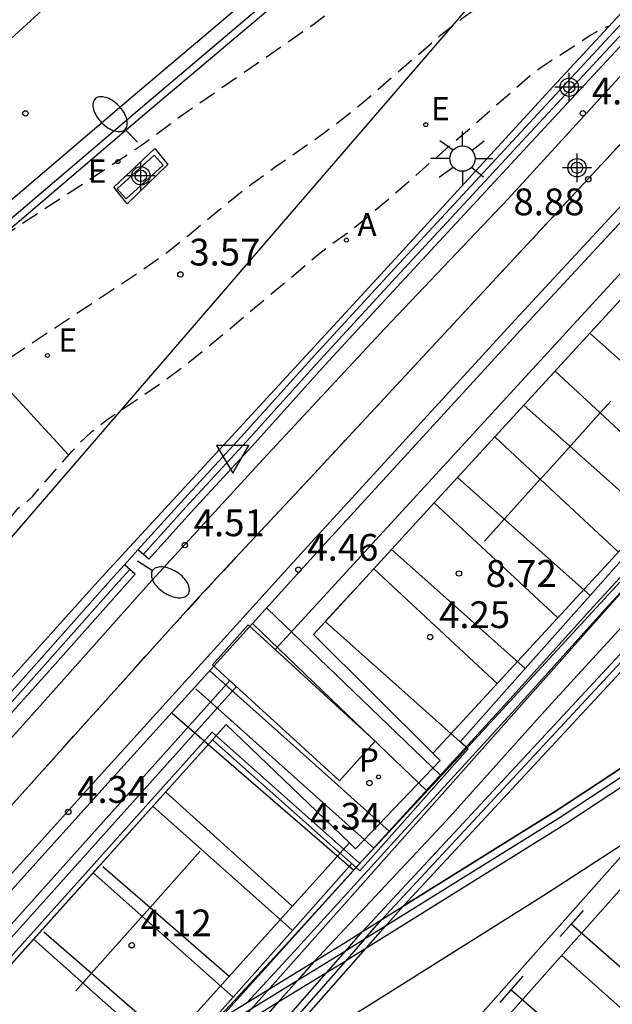
# Model space of a CAD drawing. Units: metres. Extents: x 583443 to 583795, y 4796039 to 4796291.
# Drawn here: x 583668 to 583685, y 4796101 to 4796129 of the extents above; entities that cross this region are included whole.
import ezdxf

# ---------------------------------------------------------------- set-up
doc = ezdxf.new("R2010")
doc.units = ezdxf.units.M
doc.linetypes.add('TRAZOS_NORMALES', pattern=[0.75, 0.5, -0.25])
for name, color, linetype in [('020194', 31, 'TRAZOS_NORMALES'), ('020204', 9, 'Continuous'), ('020308', 9, 'Continuous'), ('060106', 9, 'Continuous'), ('060108', 9, 'Continuous'), ('060112', 1, 'Continuous'), ('060113', 4, 'Continuous'), ('060125', 1, 'Continuous'), ('070105', 6, 'Continuous'), ('070117', 9, 'Continuous'), ('080135', 9, 'Continuous'), ('090103', 9, 'Continuous'), ('090109', 9, 'Continuous'), ('100105', 3, 'Continuous'), ('100116', 71, 'Continuous'), ('100118', 9, 'Continuous'), ('120101', 1, 'Continuous'), ('120104', 8, 'Continuous'), ('120107', 12, 'TRAZOS_NORMALES'), ('200205', 4, 'Continuous'), ('200305', 4, 'Continuous'), ('210201', 9, 'Continuous'), ('210301', 9, 'Continuous'), ('220101', 1, 'Continuous'), ('220205', 1, 'Continuous'), ('220207', 9, 'Continuous'), ('220305', 1, 'Continuous'), ('220307', 9, 'Continuous'), ('250202', 9, 'Continuous'), ('250206', 9, 'Continuous'), ('260101', 9, 'Continuous'), ('260205', 9, 'Continuous'), ('Centroides', 1, 'Continuous')]:
    doc.layers.add(name, color=color, linetype=linetype)
doc.styles.add('ARIAL', font='arial.ttf', dxfattribs={"height": 1})
doc.styles.add('ROMANS', font='romans__.ttf', dxfattribs={"height": 1})

# ---------------------------------------------------------------- blocks, each defined once
blk = doc.blocks.new('Centroide')
for points in [[(0, -0.402), (0, 0.402)], [(0.402, 0), (-0.402, 0)]]:
    blk.add_lwpolyline(points)
for radius in [0.256, 0.159]:
    blk.add_circle((0, 0), radius)
blk = doc.blocks.new('ABAS')
blk.add_circle((0, 0), 0.055)
blk = doc.blocks.new('REGALU')
blk.add_circle((0, 0), 0.055)
blk = doc.blocks.new('SETRA')
at = {"linetype": 'Continuous'}
blk.add_lwpolyline([(0.451, 0.26), (-0.45, 0.26), (-0.001, -0.52)], close=True, dxfattribs=at)
blk = doc.blocks.new('COTAPU')
blk.add_circle((0, 0), 0.075)
blk = doc.blocks.new('PLUVI1')
blk.add_circle((0, 0), 0.055)
blk = doc.blocks.new('FAROLA')
for p, q in [((0, 0.355), (0, 0.755)), ((-0.63, 0.51), (-0.255, 0.245)), ((0.605, 0.49), (0.276, 0.223)), ((-0.355, 0), (-0.895, 0)), ((0.355, 0), (0.855, 0)), ((-0.65, -0.52), (-0.255, -0.24)), ((0.585, -0.52), (0.256, -0.246)), ((0, -0.355), (0, -0.755))]:
    blk.add_line(p, q)
blk.add_circle((0, 0), 0.355)
blk = doc.blocks.new('FAREDI')
blk.add_line((0, 0), (0.5, 0))
blk.add_lwpolyline([(0.5, 0, 0.159986), (0.538, -0.117, 0.106322), (0.675, -0.238, 0.071006), (0.858, -0.309, 0.057309), (1.099, -0.337, 0.057309), (1.339, -0.309, 0.071006), (1.522, -0.238, 0.106322), (1.659, -0.117, 0.159986), (1.697, 0, 0.159986), (1.659, 0.117, 0.106322), (1.522, 0.238, 0.071006), (1.339, 0.309, 0.057309), (1.099, 0.337, 0.057309), (0.858, 0.309, 0.071006), (0.675, 0.238, 0.106322), (0.538, 0.117, 0.159986)], format="xyb", close=True)
blk = doc.blocks.new('REGELE')
blk.add_circle((0, 0), 0.055)

msp = doc.modelspace()

# ---------------------------------------------------------------- linework, layer by layer
at = {"layer": '020194', "flags": 128}
for points, elevation in [([(583701.961, 4796130.825), (583702.137, 4796131.604), (583702.165, 4796131.947), (583702.134, 4796132.26), (583702.105, 4796132.349), (583702.042, 4796132.462), (583701.925, 4796132.607), (583701.471, 4796133.039), (583700.317, 4796133.989), (583698.268, 4796135.614), (583697.794, 4796135.973), (583697.581, 4796136.111), (583697.365, 4796136.162), (583697.273, 4796136.219), (583696.977, 4796136.261), (583696.899, 4796136.311), (583696.585, 4796136.349), (583696.428, 4796136.455), (583696.13, 4796136.48), (583696.021, 4796136.529), (583695.837, 4796136.54), (583695.698, 4796136.611), (583695.594, 4796136.616), (583695.539, 4796136.636), (583695.254, 4796136.643), (583695.038, 4796136.723), (583694.806, 4796136.731), (583694.535, 4796136.8), (583694.234, 4796136.806), (583694.05, 4796136.854), (583693.746, 4796136.85), (583693.595, 4796136.865), (583693.329, 4796136.849), (583693.044, 4796136.885), (583692.567, 4796136.845), (583692.294, 4796136.852), (583691.448, 4796136.757), (583690.847, 4796136.653), (583690.242, 4796136.52), (583689.567, 4796136.332), (583689.369, 4796136.249), (583688.944, 4796136.119), (583688.699, 4796135.992), (583688.218, 4796135.82), (583688.079, 4796135.73), (583687.617, 4796135.546), (583687.479, 4796135.445), (583686.712, 4796135.134), (583685.719, 4796134.672), (583685.335, 4796134.462), (583684.767, 4796134.118), (583682.536, 4796132.667), (583680.891, 4796131.68), (583680.23, 4796131.247), (583677.825, 4796129.515), (583677.499, 4796129.259), (583676.94, 4796128.781), (583676.375, 4796128.351), (583672.613, 4796125.746), (583671.581, 4796124.978), (583666.946, 4796121.94), (583666.202, 4796121.465), (583666.19, 4796121.466), (583666.237, 4796121.517)], 3.14), ([(583648.746, 4796106.444), (583649.521, 4796106.815), (583650.425, 4796107.288), (583650.627, 4796107.416), (583650.738, 4796107.555), (583650.807, 4796107.606), (583651.284, 4796107.87), (583653.443, 4796108.956), (583659.283, 4796111.846), (583660.381, 4796112.415), (583661.36, 4796112.953), (583662.183, 4796113.449), (583662.823, 4796113.897), (583663.305, 4796114.303), (583663.67, 4796114.678), (583663.955, 4796115.032), (583664.894, 4796116.348), (583665.272, 4796116.839), (583665.419, 4796117.007), (583665.645, 4796117.212), (583666.069, 4796117.475), (583666.234, 4796117.601), (583666.398, 4796117.759), (583666.825, 4796118.234), (583667.148, 4796118.512), (583668.148, 4796119.216), (583671.543, 4796121.458), (583672.29, 4796121.991), (583672.864, 4796122.439), (583673.819, 4796123.239), (583674.548, 4796123.822), (583675.325, 4796124.384), (583676.664, 4796125.314), (583677.212, 4796125.725), (583677.773, 4796126.184), (583679.963, 4796128.074), (583680.547, 4796128.529), (583681.199, 4796129), (583681.756, 4796129.382), (583682.527, 4796129.846), (583683.342, 4796130.368), (583687.935, 4796133.379), (583688.196, 4796133.525), (583688.623, 4796133.713), (583688.87, 4796133.913), (583689.009, 4796133.977), (583689.267, 4796134.157), (583689.406, 4796134.214), (583689.843, 4796134.459), (583690.362, 4796134.668), (583690.804, 4796134.804), (583691.257, 4796134.908), (583691.718, 4796134.98), (583692.272, 4796135.018), (583692.91, 4796135.006), (583693.749, 4796134.888), (583694.074, 4796134.791), (583694.159, 4796134.782), (583694.492, 4796134.655), (583694.553, 4796134.648), (583694.857, 4796134.501), (583694.939, 4796134.485), (583695.046, 4796134.438), (583695.451, 4796134.203), (583695.529, 4796134.183), (583695.788, 4796133.981), (583695.875, 4796133.95), (583695.997, 4796133.847), (583696.072, 4796133.821), (583696.189, 4796133.713), (583696.28, 4796133.667), (583696.691, 4796133.345), (583696.941, 4796133.127), (583697.068, 4796132.957), (583697.111, 4796132.861), (583697.164, 4796132.648), (583697.203, 4796132.307), (583697.202, 4796132.197), (583697.177, 4796132.093), (583697.118, 4796131.998), (583697.011, 4796131.917), (583696.849, 4796131.851), (583696.641, 4796131.799), (583695.574, 4796131.654), (583695.085, 4796131.561), (583694.908, 4796131.487), (583694.797, 4796131.386), (583694.763, 4796131.254), (583694.797, 4796131.095), (583694.88, 4796130.915), (583695.61, 4796129.799), (583695.725, 4796129.58), (583695.743, 4796129.477), (583695.71, 4796129.432), (583695.409, 4796129.178), (583695.009, 4796128.875), (583694.905, 4796128.685), (583694.47, 4796127.677), (583694.407, 4796127.588), (583694.151, 4796127.374)], 3.64), ([(583629.906, 4796082.356), (583631.418, 4796083.007), (583637.021, 4796085.271), (583640.235, 4796086.52), (583642.657, 4796087.397), (583642.982, 4796087.574), (583644.597, 4796088.534), (583645.388, 4796088.83), (583647.197, 4796089.793), (583647.548, 4796089.926), (583648.747, 4796090.884), (583649.441, 4796091.159), (583650.275, 4796092.502), (583654.321, 4796099.219), (583654.916, 4796100.176), (583655.177, 4796100.556), (583655.233, 4796100.618), (583655.298, 4796100.661), (583656.254, 4796101.22), (583656.62, 4796101.402), (583656.702, 4796101.46), (583656.817, 4796101.623), (583657.041, 4796102.018), (583658.178, 4796104.141), (583658.403, 4796104.5), (583658.651, 4796104.835), (583658.931, 4796105.141), (583659.248, 4796105.412), (583659.596, 4796105.653), (583659.967, 4796105.872), (583661.146, 4796106.471), (583661.549, 4796106.693), (583661.962, 4796106.959), (583662.392, 4796107.292), (583662.843, 4796107.716), (583663.319, 4796108.244), (583663.817, 4796108.861), (583664.331, 4796109.546), (583666.889, 4796113.165), (583667.869, 4796114.518), (583668.13, 4796114.836), (583668.376, 4796115.019), (583668.54, 4796115.18), (583669.632, 4796116.426), (583670.003, 4796116.81), (583670.205, 4796116.994), (583670.649, 4796117.341), (583672.145, 4796118.348), (583672.748, 4796118.793), (583673.859, 4796119.695), (583676.484, 4796121.897), (583676.888, 4796122.217), (583677.46, 4796122.626), (583677.797, 4796122.891), (583678.75, 4796123.703), (583682.545, 4796127.011), (583682.795, 4796127.192), (583684.131, 4796128.057), (583684.489, 4796128.259), (583684.652, 4796128.32)], 4.14)]:
    msp.add_lwpolyline(points, dxfattribs=dict(at, elevation=elevation))
at = {"layer": '060106', "flags": 128}
for points in [[(583690.643, 4796134.134), (583689.729, 4796133.139), (583688.293, 4796131.599), (583686.864, 4796130.067), (583685.06, 4796128.145), (583682.468, 4796125.352), (583680.832, 4796123.59), (583678.703, 4796121.293), (583676.569, 4796118.982), (583674.521, 4796116.704), (583672.824, 4796114.866), (583671.632, 4796113.546)], [(583678.307, 4796103.335), (583678.308, 4796103.336), (583693.268, 4796119.432), (583697.619, 4796124.07)], [(583698.949, 4796116.678), (583698.719, 4796116.517), (583693.94, 4796113.283), (583687.951, 4796109.258), (583683.3, 4796106.194), (583678.415, 4796103.153)], [(583671.254, 4796113.129), (583670.947, 4796112.789), (583669.013, 4796110.617), (583667.577, 4796109.014), (583665.616, 4796106.88), (583663.436, 4796104.499), (583661.697, 4796102.52), (583659.875, 4796100.512), (583658.198, 4796098.656), (583656.511, 4796096.707), (583654.996, 4796095.039), (583647.735, 4796086.946), (583646.098, 4796085.187), (583646.098, 4796085.187)], [(583677.823, 4796102.784), (583678.307, 4796103.335)], [(583678.415, 4796103.153), (583677.823, 4796102.784)], [(583677.823, 4796102.784), (583677.28, 4796102.167)], [(583677.823, 4796102.784), (583677.393, 4796102.517), (583677.289, 4796102.453)], [(583677.289, 4796102.453), (583675.936, 4796101.623)], [(583677.28, 4796102.167), (583656.761, 4796078.846)], [(583675.936, 4796101.623), (583673.249, 4796099.976)]]:
    msp.add_lwpolyline(points, dxfattribs=at)
at = {"layer": '060108', "flags": 128}
for points in [[(583709.437, 4796149.184), (583705.51, 4796145.041), (583699.899, 4796139.209), (583699.562, 4796138.859), (583699.512, 4796138.807), (583699.209, 4796138.492), (583698.98, 4796138.249), (583695.543, 4796134.597), (583694.872, 4796133.884), (583694.16, 4796133.127), (583693.069, 4796131.959), (583688.857, 4796127.448), (583681.924, 4796119.984), (583676.04, 4796113.563), (583670.383, 4796107.318), (583667.098, 4796103.678), (583665.045, 4796101.402), (583663.107, 4796099.22), (583660.733, 4796096.579), (583658.718, 4796094.303), (583657.078, 4796092.481), (583655.441, 4796090.614), (583654.436, 4796089.501)], [(583702.542, 4796145.43), (583697.839, 4796140.598), (583696.838, 4796139.524), (583696.804, 4796139.488), (583696.474, 4796139.133), (583696.291, 4796138.938), (583693.514, 4796135.958), (583692.12, 4796134.491), (583689.571, 4796131.805), (583685.648, 4796127.647), (583681.856, 4796123.502), (583678.396, 4796119.864), (583674.987, 4796116.215), (583671.777, 4796112.711), (583668.664, 4796109.216), (583664.938, 4796105.07), (583661.713, 4796101.576), (583659.448, 4796098.966), (583656.436, 4796095.494), (583652.591, 4796091.107), (583648.585, 4796086.468)], [(583695.127, 4796139.122), (583695.018, 4796139.119), (583694.402, 4796139.084), (583693.788, 4796139.032), (583693.215, 4796138.963), (583692.301, 4796138.841), (583691.392, 4796138.683), (583690.491, 4796138.488), (583689.598, 4796138.258), (583688.787, 4796138.016), (583687.986, 4796137.744), (583687.195, 4796137.444), (583686.416, 4796137.114), (583685.36, 4796136.63), (583684.325, 4796136.099), (583683.315, 4796135.525), (583681.977, 4796134.6), (583679.794, 4796132.999), (583676.358, 4796130.086), (583671.606, 4796126.064), (583664.275, 4796119.824)], [(583676.413, 4796102.164), (583680.114, 4796106.109), (583682.966, 4796109.272), (583685.763, 4796112.325), (583688.873, 4796115.754), (583692.056, 4796119.178), (583695.42, 4796122.767), (583696.655, 4796124.079), (583696.978, 4796124.421), (583697.1, 4796124.552), (583697.221, 4796124.679), (583698.127, 4796125.641), (583699.76, 4796127.365), (583701.887, 4796129.609), (583704.754, 4796132.697), (583705.08, 4796133.048), (583707.119, 4796135.181), (583707.857, 4796135.953), (583707.948, 4796136.049), (583708, 4796136.103), (583708.235, 4796136.349), (583708.288, 4796136.405), (583709.23, 4796137.391)], [(583679.739, 4796107.985), (583676.395, 4796111.308), (583678.081, 4796113.144), (583679.774, 4796114.988), (583681.468, 4796116.831), (583687.668, 4796123.582)], [(583658.796, 4796091.901), (583662.302, 4796095.809), (583673.956, 4796108.791), (583677.402, 4796105.477)], [(583677.402, 4796105.477), (583677.575, 4796105.311), (583679.942, 4796107.783), (583679.739, 4796107.985)], [(583676.411, 4796102.163), (583675.936, 4796101.623), (583675.398, 4796101.014), (583654.973, 4796077.872), (583654.905, 4796077.796), (583654.483, 4796077.317), (583654.334, 4796077.144), (583654.086, 4796076.857), (583653.689, 4796076.397)]]:
    msp.add_lwpolyline(points, dxfattribs=at)
at = {"layer": '060112', "flags": 128}
msp.add_lwpolyline([(583693.069, 4796131.959), (583692.907, 4796131.991), (583692.679, 4796132.014), (583692.451, 4796132.017), (583692.214, 4796132), (583691.981, 4796131.96), (583691.751, 4796131.9), (583691.528, 4796131.819), (583691.314, 4796131.718), (583691.109, 4796131.598), (583690.917, 4796131.459), (583685.186, 4796125.237), (583676.283, 4796115.66), (583673.925, 4796113.141), (583673.08, 4796112.238), (583669.13, 4796107.849), (583664.206, 4796102.365), (583659.588, 4796097.233), (583651.116, 4796087.771)], dxfattribs=at)
at = {"layer": '060113', "flags": 128}
for points in [[(583664.022, 4796120.134), (583671.353, 4796126.374), (583676.105, 4796130.395), (583679.55, 4796133.316), (583681.745, 4796134.926), (583683.102, 4796135.864), (583684.135, 4796136.452), (583685.185, 4796136.99), (583686.255, 4796137.481), (583687.046, 4796137.815), (583687.851, 4796138.121), (583688.666, 4796138.398), (583689.491, 4796138.644), (583690.399, 4796138.878), (583691.316, 4796139.076), (583692.24, 4796139.237), (583693.162, 4796139.36), (583693.742, 4796139.43), (583694.369, 4796139.483), (583694.996, 4796139.518), (583695.516, 4796139.534)], [(583695.079, 4796124.649), (583688.389, 4796117.366), (583679.914, 4796108.173), (583679.739, 4796107.985)], [(583697.868, 4796124.068), (583697.619, 4796124.07), (583697.393, 4796124.072), (583696.655, 4796124.079), (583695.362, 4796124.091), (583688.831, 4796116.96), (583680.354, 4796107.765), (583677.755, 4796104.976), (583673.75, 4796100.532)], [(583677.402, 4796105.477), (583677.312, 4796105.381), (583671.985, 4796099.469)]]:
    msp.add_lwpolyline(points, dxfattribs=at)
at = {"layer": '060125', "flags": 128}
for points in [[(583690.164, 4796133.903), (583689.585, 4796133.273), (583688.15, 4796131.733), (583686.721, 4796130.201), (583684.916, 4796128.279), (583682.324, 4796125.486), (583680.688, 4796123.724), (583678.559, 4796121.427), (583676.424, 4796119.114), (583674.376, 4796116.836), (583672.679, 4796114.998), (583671.482, 4796113.674)], [(583697.868, 4796124.068), (583693.403, 4796119.307), (583678.903, 4796103.706)], [(583698.79, 4796116.825), (583698.599, 4796116.691), (583693.822, 4796113.459), (583687.834, 4796109.434), (583683.186, 4796106.372), (583678.903, 4796103.706)], [(583671.482, 4796113.674), (583671.107, 4796113.259)], [(583671.107, 4796113.259), (583670.801, 4796112.92), (583668.866, 4796110.748), (583667.431, 4796109.146), (583665.471, 4796107.013), (583663.29, 4796104.63), (583661.55, 4796102.651), (583659.729, 4796100.644), (583658.051, 4796098.786), (583656.363, 4796096.837), (583654.85, 4796095.17), (583647.59, 4796087.079), (583645.589, 4796084.928)], [(583677.769, 4796103), (583678.307, 4796103.335), (583678.903, 4796103.706)], [(583678.415, 4796103.153), (583678.903, 4796103.706)], [(583676.413, 4796102.164), (583677.282, 4796102.697), (583677.769, 4796103)], [(583677.864, 4796102.528), (583678.415, 4796103.153)], [(583657.14, 4796079.052), (583677.864, 4796102.528)], [(583654.436, 4796089.501), (583658.796, 4796091.901), (583660.122, 4796092.63), (583665.658, 4796095.783), (583671.985, 4796099.469), (583672.628, 4796099.844), (583673.75, 4796100.532), (583676.413, 4796102.164)]]:
    msp.add_lwpolyline(points, dxfattribs=at)
at = {"layer": '070105', "flags": 128}
for points in [[(583677.769, 4796103), (583693.147, 4796119.546), (583697.393, 4796124.072), (583697.715, 4796124.415), (583697.835, 4796124.543), (583697.957, 4796124.672), (583698.34, 4796125.08), (583700.507, 4796127.362), (583703.136, 4796130.129), (583705.172, 4796132.293), (583707.208, 4796134.457), (583707.317, 4796134.571), (583708.374, 4796135.675), (583708.465, 4796135.771), (583708.517, 4796135.825), (583708.751, 4796136.069), (583708.805, 4796136.127), (583711.639, 4796139.09), (583716.365, 4796143.987), (583716.558, 4796144.188), (583717.687, 4796145.359)], [(583694.577, 4796138.552), (583694.732, 4796138.425), (583694.887, 4796138.297), (583693.792, 4796137.179), (583691.595, 4796134.867), (583691.06, 4796134.286), (583689.879, 4796133.001), (583688.443, 4796131.46), (583687.013, 4796129.928), (583685.208, 4796128.006), (583682.617, 4796125.214), (583680.981, 4796123.452), (583678.853, 4796121.155), (583676.72, 4796118.845), (583674.672, 4796116.567), (583672.974, 4796114.728), (583671.787, 4796113.415), (583671.634, 4796113.544), (583671.482, 4796113.674)], [(583709.501, 4796124.27), (583706.624, 4796122.028), (583706.495, 4796121.927), (583706.393, 4796121.848), (583706.128, 4796121.641), (583703.292, 4796119.432), (583701.448, 4796118.139), (583701.13, 4796117.916), (583699.392, 4796116.696), (583699.128, 4796116.512), (583698.854, 4796116.32), (583694.074, 4796113.086), (583688.083, 4796109.059), (583683.429, 4796105.993), (583677.864, 4796102.528), (583677.519, 4796102.314), (583677.28, 4796102.167), (583676.756, 4796101.846), (583675.398, 4796101.014), (583672.859, 4796099.458)], [(583646.632, 4796085.462), (583647.885, 4796086.809), (583655.147, 4796094.902), (583656.662, 4796096.572), (583658.351, 4796098.521), (583660.026, 4796100.376), (583661.848, 4796102.385), (583663.588, 4796104.363), (583665.766, 4796106.743), (583667.727, 4796108.877), (583669.164, 4796110.482), (583671.099, 4796112.653), (583671.407, 4796112.995), (583671.254, 4796113.129), (583671.107, 4796113.259)], [(583655.072, 4796077.148), (583655.492, 4796077.626), (583655.754, 4796077.925), (583656.03, 4796078.239), (583656.381, 4796078.639), (583676.756, 4796101.846), (583677.289, 4796102.453), (583677.769, 4796103)]]:
    msp.add_lwpolyline(points, dxfattribs=at)
at = {"layer": '070117', "flags": 128}
msp.add_lwpolyline([(583674.57, 4796111.575), (583678.126, 4796108.327), (583677.127, 4796107.214), (583673.571, 4796110.462), (583674.57, 4796111.575)], dxfattribs=at)
at = {"layer": '080135', "flags": 128}
for points in [[(583690.164, 4796133.903), (583689.585, 4796133.273), (583688.15, 4796131.733), (583686.721, 4796130.201), (583684.916, 4796128.279), (583682.324, 4796125.486), (583680.688, 4796123.724), (583678.559, 4796121.427), (583676.424, 4796119.114), (583674.376, 4796116.836), (583672.679, 4796114.998), (583671.482, 4796113.674), (583671.107, 4796113.259), (583670.801, 4796112.92), (583668.866, 4796110.748), (583667.431, 4796109.146), (583665.471, 4796107.013), (583663.29, 4796104.63), (583661.55, 4796102.651), (583659.729, 4796100.644)], [(583678.903, 4796103.706), (583693.403, 4796119.307), (583697.868, 4796124.068)], [(583678.903, 4796103.706), (583683.186, 4796106.372), (583687.834, 4796109.434), (583693.822, 4796113.459), (583698.599, 4796116.691), (583698.79, 4796116.825)], [(583677.769, 4796103), (583678.307, 4796103.335), (583678.903, 4796103.706)], [(583676.411, 4796102.163), (583677.282, 4796102.697), (583677.769, 4796103)], [(583673.75, 4796100.532), (583676.411, 4796102.163)]]:
    msp.add_lwpolyline(points, dxfattribs=at)
at = {"layer": '090103', "flags": 128}
for points in [[(583675.1, 4796112.031), (583677.524, 4796109.703), (583679.949, 4796107.375)], [(583674.699, 4796111.61), (583677.128, 4796109.278), (583679.556, 4796106.946)], [(583673.49, 4796110.304), (583676.002, 4796108.055), (583678.513, 4796105.806)], [(583673.103, 4796109.792), (583675.593, 4796107.562), (583678.083, 4796105.333)], [(583672.445, 4796109.103), (583674.984, 4796106.911), (583677.522, 4796104.718)]]:
    msp.add_lwpolyline(points, dxfattribs=at)
at = {"layer": '090109', "flags": 128}
msp.add_lwpolyline([(583669.541, 4796116.333), (583666.098, 4796120.057)], dxfattribs=at)
at = {"layer": '100105', "flags": 128}
msp.add_lwpolyline([(583664.402, 4796119.67), (583671.736, 4796125.912), (583676.487, 4796129.933), (583679.924, 4796132.846), (583682.093, 4796134.437), (583683.429, 4796135.36), (583684.421, 4796135.923), (583685.447, 4796136.45), (583686.497, 4796136.931), (583687.27, 4796137.258), (583688.054, 4796137.556), (583688.848, 4796137.826), (583689.652, 4796138.066), (583690.537, 4796138.294), (583691.431, 4796138.486), (583692.331, 4796138.643), (583693.241, 4796138.765), (583693.808, 4796138.833), (583694.416, 4796138.884), (583694.93, 4796138.914)], dxfattribs=at)
at = {"layer": '100116', "flags": 128}
msp.add_lwpolyline([(583690.164, 4796133.903), (583690.163, 4796133.902), (583689.99, 4796133.802), (583689.821, 4796133.694), (583689.657, 4796133.58), (583689.498, 4796133.458), (583689.344, 4796133.331), (583689.195, 4796133.197), (583689.052, 4796133.056), (583683.104, 4796126.631), (583678.055, 4796121.131), (583673.01, 4796115.658), (583670.37, 4796112.796), (583662.601, 4796104.168), (583658.6, 4796099.701), (583649.896, 4796090.004), (583648.758, 4796088.72), (583647.206, 4796086.962), (583645.378, 4796084.823)], dxfattribs=at)
at = {"layer": '100118', "flags": 128}
msp.add_lwpolyline([(583671.958, 4796124.897), (583672.32, 4796124.449), (583671.184, 4796123.353), (583670.805, 4796123.818), (583671.958, 4796124.897)], dxfattribs=at)
at = {"layer": '120101', "flags": 128}
msp.add_lwpolyline([(583794.156, 4796167.522), (583791.02, 4796166.74), (583745.632, 4796143.33), (583685.171, 4796134.012), (583641.931, 4796083.888), (583602.793, 4796040.146)], dxfattribs=at)
at = {"layer": '120104', "flags": 128}
for points in [[(583675.327, 4796110.884), (583691.203, 4796128.173), (583695.314, 4796124.436), (583703.328, 4796124.367), (583730.623, 4796100.108, -0.414268), (583731.582, 4796083.798, 0.414268)], [(583729.252, 4796081.629), (583731.358, 4796083.997, 0.41427), (583730.424, 4796099.884), (583703.213, 4796124.068), (583695.374, 4796124.135), (583637.156, 4796058.659), (583660.064, 4796040.145)], [(583657.142, 4796055.943), (583705.033, 4796109.806, 0.414214), (583704.594, 4796117.289), (583703.667, 4796118.112, 0.414214), (583696.185, 4796117.673), (583677.948, 4796097.162)]]:
    msp.add_lwpolyline(points, format="xyb", dxfattribs=at)
for points in [[(583687.835, 4796123.764), (583687.668, 4796123.582), (583682.28, 4796117.716)], [(583684.149, 4796119.717), (583687.775, 4796116.492)], [(583682.28, 4796117.716), (583681.468, 4796116.831), (583679.774, 4796114.988), (583678.081, 4796113.144), (583676.724, 4796111.667), (583680.5, 4796108.31)], [(583682.28, 4796117.716), (583685.957, 4796114.447)], [(583696.633, 4796117.275), (583678.253, 4796096.603)], [(583680.428, 4796115.699), (583684.138, 4796112.401)], [(583685.957, 4796114.447), (583684.138, 4796112.401)], [(583678.576, 4796113.683), (583682.319, 4796110.355)], [(583684.138, 4796112.401), (583682.319, 4796110.355)], [(583682.319, 4796110.355), (583680.5, 4796108.31)], [(583652.056, 4796085.51), (583674.053, 4796110.022)], [(583652.244, 4796085.346), (583674.237, 4796109.854)], [(583677.682, 4796104.914), (583673.562, 4796108.577), (583662.19, 4796095.909), (583658.684, 4796092.001), (583657.774, 4796090.986), (583653.325, 4796086.026), (583657.548, 4796082.271), (583654.885, 4796079.275), (583650.679, 4796083.014), (583641.251, 4796071.976), (583639.419, 4796069.83), (583638.851, 4796069.165), (583638.629, 4796068.906), (583638.274, 4796068.49), (583632.558, 4796061.796), (583637.714, 4796057.629), (583634.572, 4796053.74), (583651.393, 4796040.145)], [(583668.564, 4796102.785), (583673.574, 4796108.366), (583677.694, 4796104.703), (583680.724, 4796108.111), (583680.5, 4796108.31)], [(583675.809, 4796103.034), (583671.904, 4796106.506)], [(583674.148, 4796101.165), (583670.234, 4796104.645)], [(583677.47, 4796104.902), (583675.809, 4796103.034)], [(583675.809, 4796103.034), (583674.148, 4796101.165)], [(583668.564, 4796102.785), (583665.224, 4796099.064)], [(583672.487, 4796099.297), (583668.564, 4796102.785)], [(583683.344, 4796102.328), (583686.856, 4796099.205)], [(583674.148, 4796101.165), (583672.487, 4796099.297)]]:
    msp.add_lwpolyline(points, dxfattribs=at)
msp.add_lwpolyline([(583675.327, 4796110.884), (583678.126, 4796108.327), (583677.127, 4796107.214), (583673.571, 4796110.462), (583674.57, 4796111.575)], close=True, dxfattribs=at)
at = {"layer": '120107', "flags": 128}
msp.add_lwpolyline([(583624.167, 4796055.955), (583625.112, 4796057.162), (583626.225, 4796058.585), (583627.767, 4796060.486), (583628.767, 4796061.691), (583630.217, 4796063.385), (583633.358, 4796067.057), (583635.554, 4796069.623), (583637.036, 4796071.355), (583638.799, 4796073.416), (583640.105, 4796074.942), (583642.946, 4796078.263), (583644.647, 4796080.251), (583649.295, 4796085.684), (583650.424, 4796086.998), (583652.039, 4796088.802), (583652.892, 4796089.754), (583656.015, 4796093.242), (583658.391, 4796095.896), (583659.588, 4796097.233), (583662.475, 4796100.441), (583663.468, 4796101.545), (583666.668, 4796105.107), (583672.187, 4796111.246), (583674.184, 4796113.418), (583677.01, 4796116.442), (583678.952, 4796118.531), (583681.769, 4796121.561), (583684.503, 4796124.503), (583688.051, 4796128.348), (583689.579, 4796130.006, -0.291476), (583692.7, 4796130.834), (583703.451, 4796127.415)], format="xyb", dxfattribs=at)
at = {"layer": '220101', "flags": 128}
msp.add_lwpolyline([(583671.934, 4796124.709), (583672.19, 4796124.433), (583671.156, 4796123.494), (583670.9, 4796123.77), (583671.934, 4796124.709)], dxfattribs=at)
at = {"layer": '260101', "flags": 128}
for points in [[(583714.477, 4796144.229), (583713.231, 4796142.931), (583709.776, 4796139.328), (583703.996, 4796133.228), (583701.138, 4796130.218), (583696.337, 4796125.167), (583693.27, 4796121.87), (583687.534, 4796115.69), (583684.127, 4796111.98), (583681.711, 4796109.302), (583678.404, 4796105.686), (583675.517, 4796102.513), (583673.6, 4796100.44)], [(583714.797, 4796144.141), (583713.569, 4796142.862), (583710.114, 4796139.259), (583704.334, 4796133.159), (583701.476, 4796130.149), (583696.675, 4796125.098), (583693.608, 4796121.801), (583687.872, 4796115.621), (583684.465, 4796111.911), (583682.049, 4796109.233), (583678.742, 4796105.617), (583675.855, 4796102.444), (583674.527, 4796101.008)], [(583704.627, 4796143.687), (583699.472, 4796138.329), (583694.423, 4796132.964), (583689.12, 4796127.285), (583682.187, 4796119.821), (583676.303, 4796113.4), (583670.646, 4796107.155), (583667.361, 4796103.515), (583665.308, 4796101.239), (583663.37, 4796099.057), (583660.996, 4796096.416), (583658.981, 4796094.14), (583657.341, 4796092.318), (583655.704, 4796090.451), (583655.252, 4796089.95)], [(583667.268, 4796127.372), (583669.57, 4796129.478), (583671.298, 4796131.059), (583672.757, 4796132.381), (583674.343, 4796133.834), (583675.812, 4796135.13), (583677.259, 4796136.388), (583678.512, 4796137.397), (583679.744, 4796138.282), (583680.826, 4796139.011), (583682.504, 4796139.985), (583685.106, 4796141.231), (583686.841, 4796141.907), (583688.894, 4796142.483), (583690.488, 4796142.838), (583691.369, 4796143.024), (583692.691, 4796143.265), (583694.427, 4796143.439), (583695.899, 4796143.465), (583697.385, 4796143.479), (583698.559, 4796143.391), (583699.134, 4796143.332)], [(583684.42, 4796117.506), (583683.162, 4796118.674)], [(583684.715, 4796117.832), (583684.42, 4796117.506)], [(583684.42, 4796117.506), (583682.95, 4796115.877), (583682.742, 4796115.648)], [(583686.619, 4796115.464), (583684.42, 4796117.506)], [(583681.467, 4796116.832), (583681.468, 4796116.831), (583682.742, 4796115.648)], [(583682.742, 4796115.648), (583681.184, 4796113.922)], [(583684.924, 4796113.622), (583682.742, 4796115.648)], [(583679.771, 4796114.99), (583679.774, 4796114.988), (583683.228, 4796111.78)], [(583678.076, 4796113.148), (583678.081, 4796113.144), (583681.533, 4796109.938)], [(583675.792, 4796103.72), (583672.262, 4796106.903)], [(583687.111, 4796106.785), (583686.02, 4796106.066), (583682.918, 4796104.051), (583677.888, 4796100.892), (583673.99, 4796098.508), (583668.927, 4796095.451), (583667.277, 4796094.482)], [(583673.224, 4796105.245), (583671.822, 4796103.673)], [(583670.498, 4796104.821), (583671.822, 4796103.673)], [(583671.822, 4796103.673), (583671.483, 4796103.293), (583670.183, 4796101.836)], [(583671.822, 4796103.673), (583674.034, 4796101.756)], [(583683.947, 4796103.591), (583683.61, 4796103.211)], [(583668.85, 4796102.991), (583670.183, 4796101.836)], [(583683.61, 4796103.211), (583683.297, 4796102.858)], [(583687.377, 4796099.909), (583683.61, 4796103.211)], [(583670.183, 4796101.836), (583669.742, 4796101.342)], [(583670.183, 4796101.836), (583672.386, 4796099.926)], [(583682.256, 4796101.752), (583681.92, 4796101.372)], [(583681.92, 4796101.372), (583681.606, 4796101.019)], [(583683.297, 4796100.164), (583681.92, 4796101.372)]]:
    msp.add_lwpolyline(points, dxfattribs=at)

# ---------------------------------------------------------------- block references
at = {"layer": '020204', "rotation": 359.9987685839998}
for p in [(583668.333, 4796125.881, 2.916), (583683.934, 4796125.882, 4.213), (583684.084, 4796124.039, 8.884), (583672.671, 4796121.376, 3.571), (583672.795, 4796113.807, 4.509), (583675.974, 4796113.12, 4.464), (583680.465, 4796113.014, 8.724), (583679.66, 4796111.237, 4.249), (583677.962, 4796107.154, 4.344), (583669.533, 4796106.347, 4.338), (583671.309, 4796102.617, 4.123)]:
    msp.add_blockref('COTAPU', p, dxfattribs=at)
at = {"layer": '200205', "rotation": 359.9987685839998}
msp.add_blockref('ABAS', (583677.317, 4796122.336, 4.089), dxfattribs=at)
at = {"layer": '210201', "rotation": 359.9987685839998}
msp.add_blockref('PLUVI1', (583678.215, 4796107.324, 4.352), dxfattribs=at)
at = {"layer": '220205', "rotation": 359.9987685839998}
msp.add_blockref('REGELE', (583668.95, 4796119.11, 3.085), dxfattribs=at)
at = {"layer": '220207', "rotation": 359.9987685839998}
for p in [(583679.537, 4796125.564, 3.844), (583670.922, 4796124.53, 3.036)]:
    msp.add_blockref('REGALU', p, dxfattribs=at)
at = {"layer": '250202'}
for p, rotation in [((583671.473, 4796125.074), 134.4189977659612), ((583671.472, 4796113.368), 326.8680686340427)]:
    msp.add_blockref('FAREDI', p, dxfattribs=dict(at, rotation=rotation))
at = {"layer": '250206', "rotation": 359.9987685839998}
msp.add_blockref('FAROLA', (583680.564, 4796124.615), dxfattribs=at)
at = {"layer": '260205', "rotation": 359.9987685839998}
msp.add_blockref('SETRA', (583674.135, 4796116.335), dxfattribs=at)
at = {"layer": 'Centroides', "rotation": 359.9987685839998}
for p in [(583683.553, 4796126.612), (583683.77, 4796124.36), (583671.565, 4796124.134)]:
    msp.add_blockref('Centroide', p, dxfattribs=at)

# ---------------------------------------------------------------- texts
at = {"layer": '020308', "style": 'ARIAL'}
for s, p in [('4.21', (583684.184, 4796126.132)), ('8.88', (583681.992, 4796123.031)), ('3.57', (583672.921, 4796121.626)), ('4.51', (583673.045, 4796114.057)), ('4.46', (583676.224, 4796113.37)), ('8.72', (583681.215, 4796112.639)), ('4.25', (583679.91, 4796111.487)), ('4.34', (583669.783, 4796106.597)), ('4.34', (583676.301, 4796105.85)), ('4.12', (583671.559, 4796102.867))]:
    msp.add_text(s, height=0.75, rotation=359.9988, dxfattribs=at).set_placement(p)
at = {"layer": '200305', "style": 'ROMANS'}
msp.add_text('A', height=0.65, rotation=359.9988, dxfattribs=at).set_placement((583677.624, 4796122.448))
at = {"layer": '210301', "style": 'ROMANS'}
msp.add_text('P', height=0.65, rotation=359.9988, dxfattribs=at).set_placement((583677.662, 4796107.476))
at = {"layer": '220305', "style": 'ROMANS'}
msp.add_text('E', height=0.65, rotation=359.9988, dxfattribs=at).set_placement((583669.256, 4796119.216))
at = {"layer": '220307', "style": 'ROMANS'}
for p in [(583679.684, 4796125.686), (583670.08, 4796123.941)]:
    msp.add_text('E', height=0.65, rotation=359.9988, dxfattribs=at).set_placement(p)

doc.saveas('drawing.dxf')
